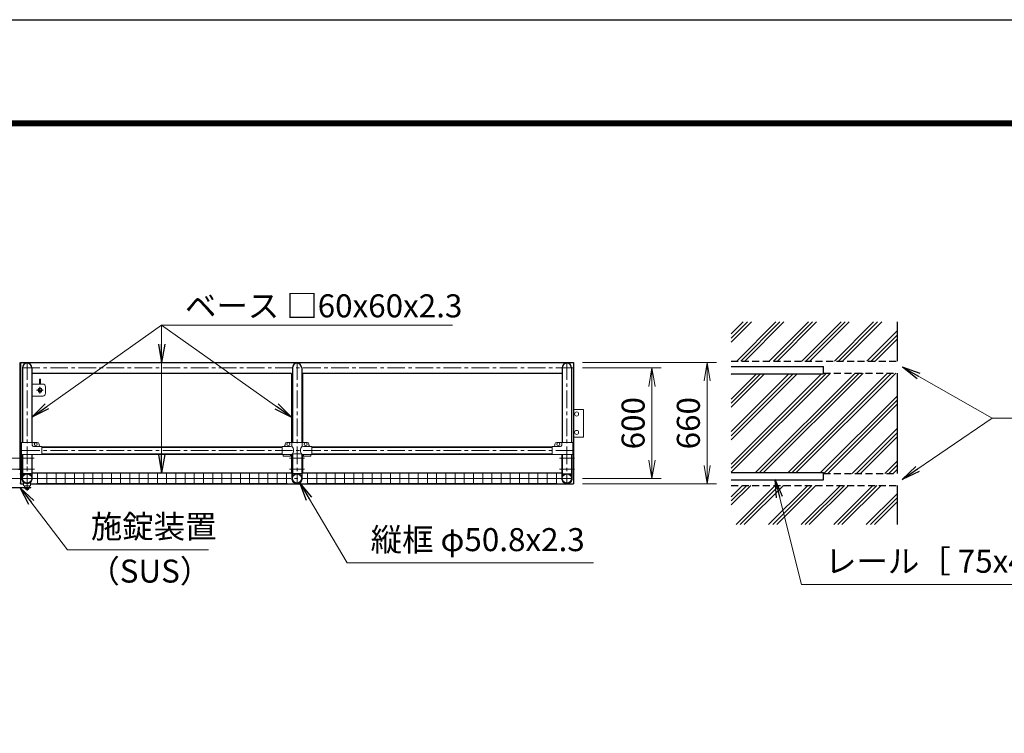
# Model space of a CAD drawing. Extents: x 0 to 21000, y 0 to 14850.
# Drawn here: x 8146 to 13489, y 10975 to 14850 of the extents above; entities that cross this region are included whole.
import ezdxf

# ---------------------------------------------------------------- set-up
doc = ezdxf.new("R2010")
doc.units = 0
doc.header["$LTSCALE"] = 3
doc.header["$MEASUREMENT"] = 0
doc.header["$PDMODE"] = 35
doc.linetypes.add('CENTER', pattern=[50.8, 31.75, -6.35, 6.35, -6.35])
doc.linetypes.add('DASHED', pattern=[19.05, 12.7, -6.35])
doc.layers.get('0').update_dxf_attribs({"linetype": 'CONTINUOUS'})
doc.layers.get('DEFPOINTS').update_dxf_attribs({"linetype": 'CONTINUOUS'})
for name, color, linetype, lineweight in [('D-BMK', 2, 'CENTER', 13), ('D-DCR-HCH', 7, 'CONTINUOUS', 13), ('D-STR-DIM', 7, 'CONTINUOUS', 13), ('D-STR-TXT', 7, 'CONTINUOUS', 13), ('D-STR2', 7, 'CONTINUOUS', 13), ('D-STR3', 3, 'CONTINUOUS', 13)]:
    doc.layers.add(name, color=color, linetype=linetype, lineweight=lineweight)
for name, color, linetype in [('D-STR1', 1, 'CONTINUOUS'), ('D-STR4', 7, 'CONTINUOUS'), ('D-STR5', 5, 'CONTINUOUS'), ('D-TTL', 2, 'CONTINUOUS')]:
    doc.layers.add(name, color=color, linetype=linetype)
doc.styles.add('ゴシック', font='txt')
doc.dimstyles.new('STYLE', dxfattribs={"dimscale": 50, "dimtxt": 2.5, "dimasz": 2, "dimexe": 1, "dimexo": 1, "dimgap": 0.8, "dimtad": 1, "dimdsep": 46, "dimtxsty": 'ゴシック', "dimblk": 'OPEN', "dimcen": 1e-08, "dimclrd": 256, "dimclre": 256, "dimclrt": 256, "dimadec": 0, "dimazin": 2, "dimtfac": 1, "dimtmove": 2, "dimatfit": 3, "dimldrblk": 'OPEN', "dimfxl": 0, "dimtolj": 1, "dimtzin": 0, "dimlwd": -1, "dimlwe": -1, "dimarcsym": 0})

# ---------------------------------------------------------------- blocks, each defined once
blk = doc.blocks.new('_Open')
at = {"color": 0, "linetype": 'ByBlock', "lineweight": -2}
for p, q in [((-1, 0.167), (0, 0)), ((-1, -0.167), (0, 0)), ((0, 0), (-1, 0))]:
    blk.add_line(p, q, dxfattribs=at)
blk = doc.blocks.new('*D20')
at = {"layer": 'D-STR-DIM'}
for p, q in [((11200.6, 12988.9), (11926.9, 12988.9)), ((11876.9, 12888.9), (11876.9, 12428.9)), ((11200.6, 12328.9), (11926.9, 12328.9))]:
    blk.add_line(p, q, dxfattribs=at)
at = {"layer": 'DEFPOINTS', "color": 0}
for p in [(11150.6, 12988.9), (11150.6, 12328.9), (11876.9, 12328.9)]:
    blk.add_point(p, dxfattribs=at)
at = {"layer": 'D-STR-DIM', "xscale": 100, "yscale": 100, "zscale": 100}
for p, rotation in [((11876.9, 12988.9), 90), ((11876.9, 12328.9), 270)]:
    blk.add_blockref('_Open', p, dxfattribs=dict(at, rotation=rotation))
at = {"layer": 'D-STR-DIM', "insert": (11774.4, 12658.9), "char_height": 125, "attachment_point": 5, "rotation": 90, "style": 'ゴシック'}
blk.add_mtext('\\A1;660', dxfattribs=at)
blk = doc.blocks.new('*D21')
at = {"layer": 'D-STR-DIM'}
for p, q in [((11200.6, 12958.9), (11626.9, 12958.9)), ((11576.9, 12858.9), (11576.9, 12458.9)), ((11200.6, 12358.9), (11626.9, 12358.9))]:
    blk.add_line(p, q, dxfattribs=at)
at = {"layer": 'DEFPOINTS', "color": 0}
for p in [(11150.6, 12958.9), (11150.6, 12358.9), (11576.9, 12358.9)]:
    blk.add_point(p, dxfattribs=at)
at = {"layer": 'D-STR-DIM', "xscale": 100, "yscale": 100, "zscale": 100}
for p, rotation in [((11576.9, 12958.9), 90), ((11576.9, 12358.9), 270)]:
    blk.add_blockref('_Open', p, dxfattribs=dict(at, rotation=rotation))
at = {"layer": 'D-STR-DIM', "insert": (11474.4, 12658.9), "char_height": 125, "attachment_point": 5, "rotation": 90, "style": 'ゴシック'}
blk.add_mtext('\\A1;600', dxfattribs=at)

msp = doc.modelspace()

# ---------------------------------------------------------------- hatches: boundary and pattern name
at = {"layer": 'D-DCR-HCH'}
h = msp.add_hatch(dxfattribs=at)
h.set_pattern_fill('PLAST', color=256, scale=500, angle=45)
h.set_pattern_definition([(45, (4927.23, 2483.97), (-88.3883, 88.3883), []), (45, (4916.18, 2495.02), (-88.3883, 88.3883), []), (45, (4905.13, 2506.07), (-88.3883, 88.3883), [])])
h.paths.add_polyline_path([(12907.06, 12931.412), (12507.06, 12931.412), (12507.06, 12926.412), (12007.06, 12926.413), (12007.06, 12391.413), (12507.06, 12391.411), (12507.06, 12386.412), (12907.06, 12386.412)])
h.paths.add_polyline_path([(12907.06, 12321.412), (12007.06, 12321.412), (12007.06, 12108.912), (12907.06, 12108.912)])
h.paths.add_polyline_path([(12907.06, 13208.912), (12007.06, 13208.912), (12007.06, 12996.412), (12907.06, 12996.412)])

# ---------------------------------------------------------------- linework, layer by layer
at = {"layer": 'D-BMK'}
for p, q in [((8185.627, 12988.912), (8185.627, 12328.912)), ((9650.627, 12988.912), (9650.627, 12328.912)), ((11115.627, 12988.912), (11115.627, 12328.912)), ((11150.627, 12958.912), (8150.627, 12958.912)), ((8237.627, 12838.912), (8273.627, 12838.912)), ((8255.627, 12820.912), (8255.627, 12856.912)), ((11150.627, 12510.612), (8150.627, 12510.612)), ((8071.627, 12468.912), (8151.627, 12468.912)), ((8144.627, 12468.912), (8224.627, 12468.912)), ((9610.627, 12468.912), (9690.627, 12468.912)), ((11155.627, 12468.912), (11075.627, 12468.912)), ((8071.627, 12408.912), (8151.627, 12408.912)), ((8145.627, 12408.912), (8225.627, 12408.912)), ((8185.627, 12291.234), (8185.627, 12426.59)), ((9610.627, 12408.912), (9690.627, 12408.912)), ((11155.627, 12408.912), (11075.627, 12408.912)), ((8070.627, 12358.912), (8150.627, 12358.912)), ((8225.627, 12358.912), (8145.627, 12358.912)), ((8150.627, 12358.912), (11150.627, 12358.912))]:
    msp.add_line(p, q, dxfattribs=at)
at = {"layer": 'D-STR1'}
for p, q in [((8145.627, 12988.912), (8145.627, 12410.141)), ((8150.627, 12988.912), (11150.627, 12988.912)), ((8150.627, 12988.912), (8150.627, 12410.141)), ((11150.627, 12988.912), (11150.627, 12328.912)), ((8160.227, 12958.912), (8160.227, 12554.612)), ((8211.027, 12958.912), (8211.027, 12554.612)), ((9625.227, 12958.912), (9625.227, 12554.612)), ((9676.027, 12958.912), (9676.027, 12554.612)), ((11090.227, 12958.912), (11090.227, 12554.612)), ((11141.027, 12958.912), (11141.027, 12554.612)), ((9620.627, 12928.912), (8211.027, 12928.912)), ((9620.627, 12928.912), (9620.627, 12554.612)), ((9680.627, 12928.912), (9680.627, 12554.612)), ((11090.227, 12928.912), (9680.627, 12928.912)), ((9570.627, 12529.662), (8265.627, 12529.662)), ((8265.627, 12529.662), (9570.627, 12529.662)), ((11035.627, 12529.662), (9730.627, 12529.662)), ((9730.627, 12529.662), (11035.627, 12529.662)), ((8160.227, 12488.612), (8160.227, 12384.312)), ((8211.027, 12488.612), (8211.027, 12384.312)), ((9570.627, 12491.562), (8265.627, 12491.562)), ((8265.627, 12491.562), (9570.627, 12491.562)), ((9620.627, 12488.61), (9620.627, 12388.91)), ((9625.227, 12489.661), (9625.227, 12384.312)), ((9676.027, 12489.661), (9676.027, 12384.312)), ((9680.627, 12488.61), (9680.627, 12388.91)), ((11035.627, 12491.562), (9730.627, 12491.562)), ((9730.627, 12491.562), (11035.627, 12491.562)), ((11090.227, 12488.612), (11090.227, 12384.312)), ((11141.027, 12488.612), (11141.027, 12384.312)), ((8150.627, 12407.141), (8150.627, 12328.912)), ((8211.027, 12384.312), (8160.227, 12384.312)), ((8214.227, 12388.912), (9620.627, 12388.912)), ((9676.027, 12384.312), (9625.227, 12384.312)), ((9680.627, 12388.912), (11087.027, 12388.912)), ((11090.227, 12384.312), (11141.027, 12384.312)), ((8150.627, 12328.912), (8166.627, 12328.912)), ((8204.627, 12328.912), (11150.627, 12328.912))]:
    msp.add_line(p, q, dxfattribs=at)
for centre in [(8185.627, 12358.912), (9650.627, 12358.912), (11115.627, 12358.912)]:
    msp.add_circle(centre, 25.4, dxfattribs=at)
for centre in [(8185.627, 12958.912), (9650.627, 12958.912), (11115.627, 12958.912)]:
    msp.add_arc(centre, 25.4, 0, 180, dxfattribs=at)
at = {"layer": 'D-STR2'}
for p, q in [((8238.127, 12386.912), (9598.127, 12386.912)), ((8238.127, 12358.912), (9598.127, 12358.912)), ((8243.127, 12330.912), (8243.127, 12386.912)), ((8293.127, 12330.912), (8293.127, 12386.912)), ((8343.127, 12330.912), (8343.127, 12386.912)), ((8393.127, 12330.912), (8393.127, 12386.912)), ((8443.127, 12330.912), (8443.127, 12386.912)), ((8493.127, 12330.912), (8493.127, 12386.912)), ((8543.127, 12330.912), (8543.127, 12386.912)), ((8593.127, 12330.912), (8593.127, 12386.912)), ((8643.127, 12330.912), (8643.127, 12386.912)), ((8693.127, 12330.912), (8693.127, 12386.912)), ((8743.127, 12330.912), (8743.127, 12386.912)), ((8793.127, 12330.912), (8793.127, 12386.912)), ((8843.127, 12330.912), (8843.127, 12386.912)), ((8893.127, 12330.912), (8893.127, 12386.912)), ((8943.127, 12330.912), (8943.127, 12386.912)), ((8993.127, 12330.912), (8993.127, 12386.912)), ((9043.127, 12330.912), (9043.127, 12386.912)), ((9093.127, 12330.912), (9093.127, 12386.912)), ((9143.127, 12330.912), (9143.127, 12386.912)), ((9193.127, 12330.912), (9193.127, 12386.912)), ((9243.127, 12330.912), (9243.127, 12386.912)), ((9293.127, 12330.912), (9293.127, 12386.912)), ((9343.127, 12330.912), (9343.127, 12386.912)), ((9393.127, 12330.912), (9393.127, 12386.912)), ((9443.127, 12330.912), (9443.127, 12386.912)), ((9493.127, 12330.912), (9493.127, 12386.912)), ((9543.127, 12330.912), (9543.127, 12386.912)), ((9593.127, 12330.912), (9593.127, 12386.912)), ((9703.127, 12386.912), (11063.127, 12386.912)), ((9703.127, 12358.912), (11063.127, 12358.912)), ((9708.127, 12330.912), (9708.127, 12386.912)), ((9758.127, 12330.912), (9758.127, 12386.912)), ((9808.127, 12330.912), (9808.127, 12386.912)), ((9858.127, 12330.912), (9858.127, 12386.912)), ((9908.127, 12330.912), (9908.127, 12386.912)), ((9958.127, 12330.912), (9958.127, 12386.912)), ((10008.127, 12330.912), (10008.127, 12386.912)), ((10058.127, 12330.912), (10058.127, 12386.912)), ((10108.127, 12330.912), (10108.127, 12386.912)), ((10158.127, 12330.912), (10158.127, 12386.912)), ((10208.127, 12330.912), (10208.127, 12386.912)), ((10258.127, 12330.912), (10258.127, 12386.912)), ((10308.127, 12330.912), (10308.127, 12386.912)), ((10358.127, 12330.912), (10358.127, 12386.912)), ((10408.127, 12330.912), (10408.127, 12386.912)), ((10458.127, 12330.912), (10458.127, 12386.912)), ((10508.127, 12330.912), (10508.127, 12386.912)), ((10558.127, 12330.912), (10558.127, 12386.912)), ((10608.127, 12330.912), (10608.127, 12386.912)), ((10658.127, 12330.912), (10658.127, 12386.912)), ((10708.127, 12330.912), (10708.127, 12386.912)), ((10758.127, 12330.912), (10758.127, 12386.912)), ((10808.127, 12330.912), (10808.127, 12386.912)), ((10858.127, 12330.912), (10858.127, 12386.912)), ((10908.127, 12330.912), (10908.127, 12386.912)), ((10958.127, 12330.912), (10958.127, 12386.912)), ((11008.127, 12330.912), (11008.127, 12386.912)), ((11058.127, 12330.912), (11058.127, 12386.912)), ((8238.127, 12330.912), (9598.127, 12330.912)), ((9703.127, 12330.912), (11063.127, 12330.912))]:
    msp.add_line(p, q, dxfattribs=at)
at = {"layer": 'D-STR3'}
for p, q in [((8150.627, 12983.912), (8145.627, 12983.912)), ((8145.627, 12983.912), (8145.627, 12933.912)), ((8145.627, 12933.912), (8150.627, 12933.912)), ((8150.627, 12983.912), (8150.627, 12933.912)), ((8253.377, 12898.412), (8257.877, 12898.412)), ((8253.377, 12871.412), (8253.377, 12898.412)), ((8257.877, 12871.412), (8257.877, 12898.412)), ((8211.027, 12871.412), (8270.627, 12871.412)), ((8253.377, 12848.142), (8253.377, 12850.19)), ((8257.877, 12848.142), (8257.877, 12850.19)), ((8285.627, 12856.412), (8285.627, 12821.412)), ((8270.627, 12806.412), (8211.027, 12806.412)), ((11150.627, 12733.912), (11205.627, 12733.912)), ((11205.627, 12583.912), (11205.627, 12733.912)), ((11150.627, 12583.912), (11205.627, 12583.912)), ((8154.677, 12554.612), (8240.627, 12554.612)), ((8154.677, 12488.612), (8154.677, 12554.612)), ((8214.177, 12554.612), (8214.177, 12539.612)), ((8265.627, 12532.612), (8221.177, 12532.612)), ((8250.627, 12544.612), (8250.627, 12539.612)), ((8265.627, 12532.612), (8265.627, 12488.612)), ((9570.627, 12532.612), (9570.627, 12488.612)), ((9615.077, 12532.612), (9570.627, 12532.612)), ((9585.627, 12544.612), (9585.627, 12539.612)), ((9595.627, 12554.612), (9705.627, 12554.612)), ((9622.077, 12554.612), (9622.077, 12539.612)), ((9679.177, 12554.612), (9679.177, 12539.612)), ((9730.627, 12532.612), (9686.177, 12532.612)), ((9715.627, 12544.612), (9715.627, 12539.612)), ((9730.627, 12532.612), (9730.627, 12488.612)), ((11035.627, 12532.612), (11080.077, 12532.612)), ((11035.627, 12532.612), (11035.627, 12488.612)), ((11050.627, 12544.612), (11050.627, 12539.612)), ((11146.577, 12554.612), (11060.627, 12554.612)), ((11087.077, 12554.612), (11087.077, 12539.612)), ((11146.577, 12488.612), (11146.577, 12554.612)), ((8265.627, 12488.612), (8154.677, 12488.612)), ((8157.027, 12358.905), (8157.027, 12488.612)), ((8157.027, 12488.612), (8160.227, 12488.612)), ((8160.227, 12358.912), (8160.227, 12488.612)), ((8214.227, 12488.612), (8211.027, 12488.612)), ((8211.027, 12358.912), (8211.027, 12488.612)), ((8214.227, 12358.912), (8214.227, 12488.612)), ((9622.077, 12488.612), (9570.627, 12488.612)), ((9575.627, 12488.612), (9575.627, 12479.312)), ((9615.627, 12479.312), (9575.627, 12479.312)), ((9615.627, 12488.612), (9615.627, 12479.312)), ((9622.027, 12358.912), (9622.027, 12488.612)), ((9622.027, 12488.612), (9625.227, 12488.612)), ((9625.227, 12358.912), (9625.227, 12488.612)), ((9679.227, 12488.612), (9676.027, 12488.612)), ((9676.027, 12358.912), (9676.027, 12488.612)), ((9730.627, 12488.612), (9679.177, 12488.612)), ((9679.227, 12358.912), (9679.227, 12488.612)), ((9685.627, 12488.612), (9685.627, 12479.312)), ((9725.627, 12479.312), (9685.627, 12479.312)), ((9725.627, 12488.612), (9725.627, 12479.312)), ((11035.627, 12488.612), (11146.577, 12488.612)), ((11087.027, 12358.912), (11087.027, 12488.612)), ((11088.027, 12488.612), (11091.227, 12488.612)), ((11090.227, 12358.912), (11090.227, 12488.612)), ((11141.027, 12358.912), (11141.027, 12488.612)), ((11145.227, 12488.612), (11142.027, 12488.612)), ((11144.227, 12358.912), (11144.227, 12488.612)), ((8157.027, 12410.141), (8139.227, 12410.141)), ((8157.027, 12407.141), (8139.227, 12407.141)), ((8150.627, 12383.912), (8145.627, 12383.912)), ((8150.627, 12383.912), (8150.627, 12333.912)), ((8166.627, 12384.312), (8166.627, 12377.541)), ((8167.489, 12377.541), (8166.627, 12377.541)), ((8204.627, 12377.541), (8203.764, 12377.541)), ((8204.627, 12384.312), (8204.627, 12377.541)), ((8205.627, 12310.683), (8095.627, 12310.683)), ((8205.627, 12307.683), (8095.627, 12307.683)), ((8145.627, 12333.912), (8150.627, 12333.912)), ((8166.627, 12321.533), (8166.627, 12337.535)), ((8202.377, 12319.283), (8168.877, 12319.283)), ((8170.627, 12306.683), (8170.627, 12307.683)), ((8200.627, 12306.683), (8170.627, 12306.683)), ((8172.127, 12315.483), (8172.127, 12319.283)), ((8176.627, 12310.683), (8174.287, 12312.457)), ((8175.127, 12305.183), (8175.127, 12306.183)), ((8194.627, 12303.683), (8176.627, 12303.683)), ((8178.127, 12303.683), (8178.127, 12298.883)), ((8191.392, 12298.183), (8179.813, 12298.183)), ((8181.627, 12303.683), (8181.627, 12298.883)), ((8189.627, 12303.683), (8189.627, 12298.883)), ((8193.127, 12303.683), (8193.127, 12298.883)), ((8194.627, 12310.683), (8196.966, 12312.457)), ((8196.127, 12305.183), (8196.127, 12306.183)), ((8199.127, 12315.483), (8199.127, 12319.283)), ((8200.627, 12306.683), (8200.627, 12307.683)), ((8204.627, 12321.533), (8204.627, 12337.535)), ((8205.627, 12307.683), (8205.627, 12310.683))]:
    msp.add_line(p, q, dxfattribs=at)
for centre, radius in [((8255.627, 12838.912), 11.5), ((8255.627, 12838.912), 9.5), ((11168.127, 12708.912), 10.97), ((11168.127, 12608.912), 10.97), ((8232.627, 12545.612), 8), ((9603.627, 12545.612), 8), ((9697.627, 12545.612), 8), ((11068.627, 12545.612), 8)]:
    msp.add_circle(centre, radius, dxfattribs=at)
for centre, radius, start, end in [((8270.627, 12856.412), 15, 0, 90), ((8270.627, 12821.412), 15, 270, 0), ((8221.177, 12539.612), 7, 180, 270), ((8240.627, 12544.612), 10, 0, 90), ((8257.627, 12539.612), 7, 180, 270), ((9578.627, 12539.612), 7, 270, 0), ((9595.627, 12544.612), 10, 90, 180), ((9615.077, 12539.612), 7, 270, 0), ((9602.949, 12511.051), 29.485, 310.446404, 49.553596), ((9698.305, 12511.051), 29.485, 130.446404, 229.553596), ((9686.177, 12539.612), 7, 180, 270), ((9705.627, 12544.612), 10, 0, 90), ((9722.627, 12539.612), 7, 180, 270), ((11043.627, 12539.612), 7, 270, 0), ((11060.627, 12544.612), 10, 90, 180), ((11080.077, 12539.612), 7, 270, 0), ((9650.627, 12408.126), 85.4, 70.469468, 109.530532), ((8185.627, 12358.912), 28.6, 179.985704, 0.014296), ((8185.627, 12358.91), 25.4, 179.99463, 0.00537), ((8185.627, 12358.912), 26, 45.7659, 134.2341), ((9650.627, 12358.912), 28.6, 179.985704, 0.014296), ((9650.627, 12358.91), 25.4, 179.99463, 0.00537), ((11115.627, 12358.912), 28.6, 179.985704, 0.014296), ((11115.627, 12358.91), 25.4, 179.99463, 0.00537), ((8168.877, 12321.533), 2.25, 180, 270), ((8175.327, 12315.483), 3.2, 180, 251.050673), ((8174.627, 12306.183), 0.5, 0, 90), ((8176.627, 12305.183), 1.5, 180, 270), ((8179.877, 12300.718), 2.535, 226.351691, 313.648309), ((8185.627, 12309.962), 11.779, 250.147509, 289.852491), ((8191.377, 12300.72), 2.537, 226.394518, 313.605482), ((8194.627, 12305.183), 1.5, 270, 0), ((8196.627, 12306.183), 0.5, 90, 180), ((8195.927, 12315.483), 3.2, 288.949327, 0), ((8202.377, 12321.533), 2.25, 270, 0)]:
    msp.add_arc(centre, radius, start, end, dxfattribs=at)
at = {"layer": 'D-STR4'}
for p, q in [((12907.06, 13208.912), (12907.06, 12996.412)), ((12907.06, 12931.412), (12907.06, 12386.412)), ((12907.06, 12321.412), (12907.06, 12108.912))]:
    msp.add_line(p, q, dxfattribs=at)
at = {"layer": 'D-STR4', "linetype": 'DASHED'}
for p, q in [((12007.06, 12996.412), (12907.06, 12996.412)), ((12507.06, 12931.412), (12907.06, 12931.412)), ((12507.06, 12386.412), (12907.06, 12386.412)), ((12007.06, 12321.412), (12907.06, 12321.412))]:
    msp.add_line(p, q, dxfattribs=at)
at = {"layer": 'D-STR5', "color": 3}
for p, q in [((12007.06, 12966.412), (12507.06, 12966.412)), ((12507.06, 12926.412), (12507.06, 12966.412)), ((12007.06, 12926.412), (12507.06, 12926.412)), ((12007.06, 12391.412), (12507.06, 12391.412)), ((12007.06, 12351.412), (12507.06, 12351.412)), ((12507.06, 12351.412), (12507.06, 12391.412))]:
    msp.add_line(p, q, dxfattribs=at)
at = {"layer": 'D-TTL'}
msp.add_lwpolyline([(0, 14850), (21000, 14850), (21000, 0), (0, 0)], close=True, dxfattribs=at)
at = {"layer": 'D-TTL', "color": 7}
for points in [[(675, 14300), (20325, 14300), (20325, 550), (675, 550)], [(681.25, 14293.75), (20318.75, 14293.75), (20318.75, 556.25), (681.25, 556.25)], [(687.5, 14287.5), (20312.5, 14287.5), (20312.5, 562.5), (687.5, 562.5)], [(693.75, 14281.25), (20306.25, 14281.25), (20306.25, 568.75), (693.75, 568.75)], [(700, 14275), (20300, 14275), (20300, 575), (700, 575)]]:
    msp.add_lwpolyline(points, close=True, dxfattribs=at)

# ---------------------------------------------------------------- texts
at = {"layer": 'D-STR-TXT', "style": 'ゴシック'}
for s, p in [('ベース □60x60x2.3', (9042.502, 13233.68)), ('施錠装置', (8531.804, 12035.127)), ('縦框 φ50.8x2.3', (10050.149, 11964.242)), ('レール［ 75x40x5', (12516.136, 11846.983)), ('（SUS）', (8518.187, 11793.46))]:
    msp.add_text(s, height=125, dxfattribs=at).set_placement(p)

# ---------------------------------------------------------------- dimensions: what is measured, and where the dimension line sits
at = {"layer": 'D-STR-DIM'}
for base, p1, p2, picture, middle in [((11876.852, 12328.912), (11150.627, 12988.912), (11150.627, 12328.912), '*D20', (11774.352, 12658.912)), ((11576.852, 12358.912), (11150.627, 12958.912), (11150.627, 12358.912), '*D21', (11474.352, 12658.912))]:
    dim = msp.add_linear_dim(base=base, p1=p1, p2=p2, angle=90, dimstyle='STYLE', dxfattribs=at)
    dim.commit()
    dim.dimension.update_dxf_attribs({"geometry": picture, "text_midpoint": middle})

# ---------------------------------------------------------------- leaders
at = {"layer": 'D-STR-TXT'}
for points, override in [([(8211.027, 12692.461), (8915.827, 13191.141)], {"dimgap": 0.8, "dimtad": 1}), ([(8915.827, 12388.912), (8915.827, 13191.141), (10494.913, 13191.141)], {"dimgap": 0.8, "dimtad": 1}), ([(8915.827, 12988.912), (8915.827, 13191.141)], {"dimgap": 0.8, "dimtad": 1}), ([(9620.627, 12692.461), (8915.827, 13191.141)], {"dimgap": 0.8, "dimtad": 1}), ([(12936.957, 12963.912), (13422.272, 12686.359), (15377.803, 12686.359)], {"dimgap": 0.8, "dimtad": 1}), ([(12935.29, 12353.912), (13422.272, 12686.359)], {"dimgap": 0.8, "dimtad": 0}), ([(12245.031, 12353.912), (12388.826, 11783.823), (13810.939, 11783.823)], {"dimgap": 0.8, "dimtad": 1}), ([(8148.127, 12307.683), (8404.495, 11971.967), (9169.638, 11971.967)], {"dimgap": 0.8, "dimtad": 1}), ([(9665.243, 12334.329), (9922.84, 11901.082), (11259.54, 11901.082)], {"dimgap": 0.8, "dimtad": 1})]:
    msp.add_leader(points, dimstyle='STYLE', override=override, dxfattribs=at)

doc.saveas('drawing.dxf')
